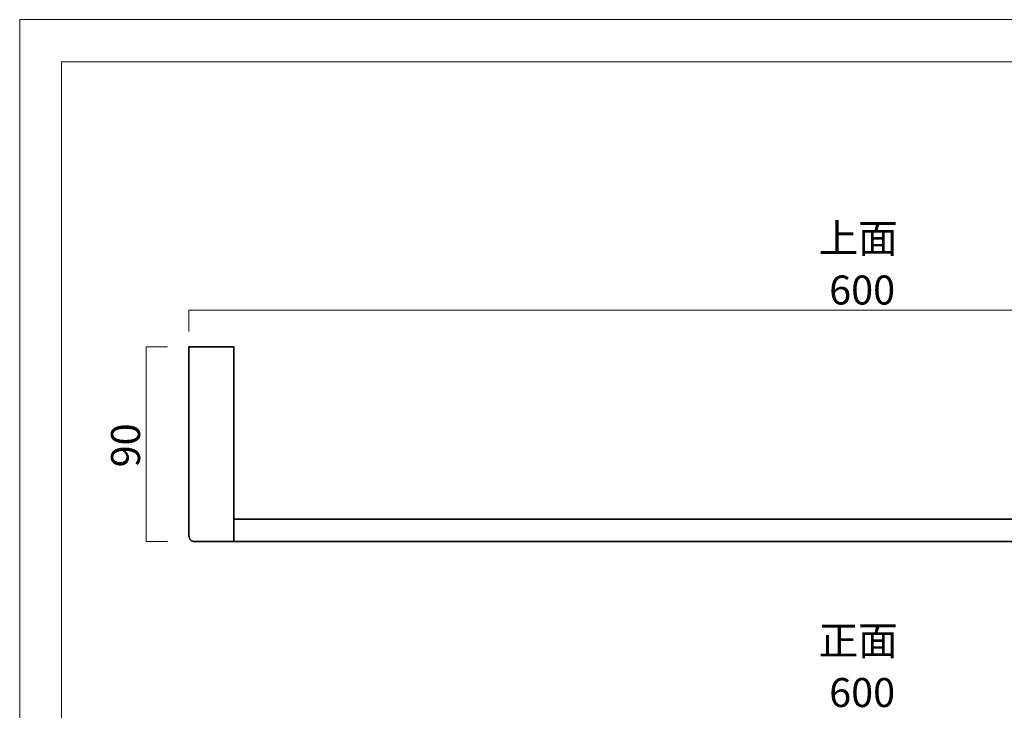
# Model space of a CAD drawing. Units: inches. Extents: x -43 to 253, y 43 to 253.
# Drawn here: x -43 to 103, y 150 to 253 of the extents above; entities that cross this region are included whole.
import ezdxf

# ---------------------------------------------------------------- set-up
doc = ezdxf.new("R2010")
doc.units = ezdxf.units.IN
doc.header["$MEASUREMENT"] = 0
doc.layers.add('儗僀儎乕 1', color=7, linetype='Continuous')

# ---------------------------------------------------------------- blocks, each defined once
blk = doc.blocks.new('block 2')
at = {"layer": '儗僀儎乕 1', "color": 7, "lineweight": 18}
blk.add_lwpolyline([(247.06, 246.43), (-36.81, 246.43), (-36.81, 66.53), (247.06, 66.53), (247.06, 246.43)], dxfattribs=at)
blk = doc.blocks.new('block 10')
at = {"layer": '儗僀儎乕 1', "color": 7, "lineweight": 35}
blk.add_lwpolyline([(175.43, 175.03), (-11.2, 175.03), (-11.2, 178.36), (175.43, 178.36), (175.43, 175.03)], dxfattribs=at)
blk.add_open_spline([(-11.2, 175.03), (-11.2, 175.03), (-17.01, 175.03), (-17.01, 175.03), (-17.23, 175.03), (-17.45, 175.11), (-17.62, 175.28), (-17.78, 175.45), (-17.87, 175.67), (-17.87, 175.89), (-17.87, 175.89), (-17.87, 204.03), (-17.87, 204.03), (-17.87, 204.03), (-11.2, 204.03), (-11.2, 204.03), (-11.2, 204.03), (-11.2, 175.03), (-11.2, 175.03)], degree=3, knots=[0, 0, 0, 0, 1, 1, 1, 2, 2, 2, 3, 3, 3, 4, 4, 4, 5, 5, 5, 6, 6, 6, 6], dxfattribs=at)

msp = doc.modelspace()

# ---------------------------------------------------------------- linework, layer by layer
at = {"layer": '儗僀儎乕 1', "lineweight": 0}
msp.add_lwpolyline([(253.29, 43.16), (-43.04, 43.16), (-43.04, 252.71), (253.29, 252.71), (253.29, 43.16)], dxfattribs=at)
at = {"layer": '儗僀儎乕 1', "color": 7, "lineweight": 18}
for points in [[(-17.87, 206.3), (-17.87, 209.46), (182.1, 209.46), (182.1, 206.3)], [(-21.04, 175.04), (-24.21, 175.04), (-24.21, 204.03), (-21.04, 204.03)]]:
    msp.add_lwpolyline(points, dxfattribs=at)

# ---------------------------------------------------------------- block references
at = {"layer": '儗僀儎乕 1'}
for name in ['block 2', 'block 10']:
    msp.add_blockref(name, (0, 0), dxfattribs=at)

# ---------------------------------------------------------------- texts
at = {"layer": '儗僀儎乕 1', "color": 7, "char_height": 4.318, "attachment_point": 7}
for s, insert in [('\\fMS PGothic|b0|i0|c0|p34;\\W1;上面', (75.77, 218.02)), ('\\fMS PGothic|b0|i0|c0|p34;\\W1;600', (77.35, 210.32)), ('\\fMS PGothic|b0|i0|c0|p34;\\W1;正面', (75.77, 158.15)), ('\\fMS PGothic|b0|i0|c0|p34;\\W1;600', (77.35, 150.42))]:
    msp.add_mtext(s, dxfattribs=dict(at, insert=insert))
at = {"layer": '儗僀儎乕 1', "color": 7, "insert": (-25.14, 186.09), "char_height": 4.318, "attachment_point": 7, "rotation": 90}
msp.add_mtext('\\fMS PGothic|b0|i0|c0|p34;\\W1;90', dxfattribs=at)

doc.saveas('drawing.dxf')
